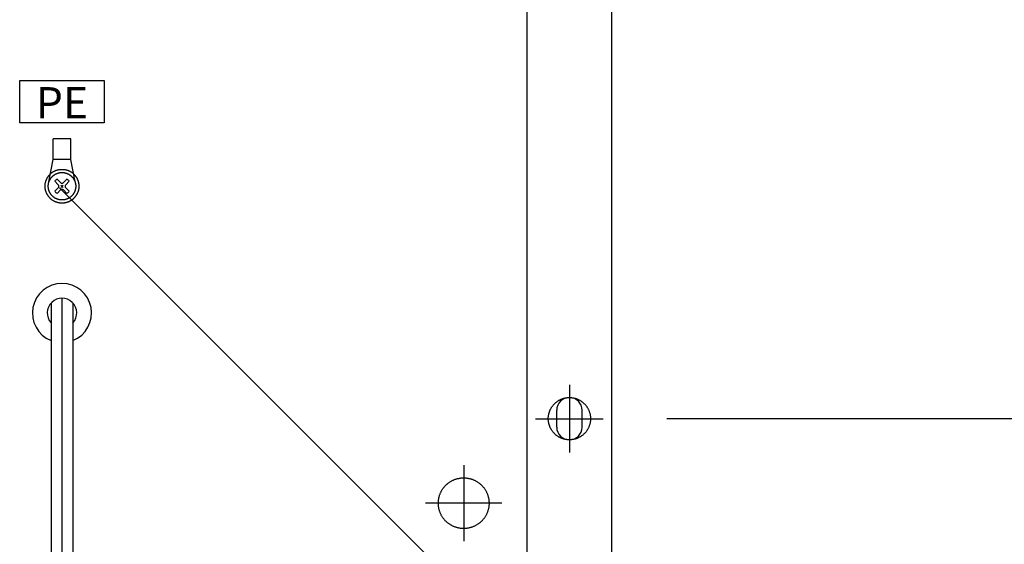
# Model space of a CAD drawing. Extents: x -3213 to 2971, y -4523 to -474.
# Drawn here: x -283 to -50, y -2273 to -2149 of the extents above; entities that cross this region are included whole.
import ezdxf
from ezdxf.enums import TextEntityAlignment as Align

# ---------------------------------------------------------------- set-up
doc = ezdxf.new("R2010")
doc.units = 0
doc.header["$LTSCALE"] = 15
doc.header["$PDMODE"] = 1
doc.header["$PDSIZE"] = -2
doc.linetypes.add('ISO-10______', pattern=[4.699, 3.048, -0.762, 0.127, -0.762])
doc.layers.get('0').update_dxf_attribs({"linetype": 'CONTINUOUS'})
doc.layers.get('DEFPOINTS').update_dxf_attribs({"linetype": 'CONTINUOUS'})
doc.layers.add('__', color=7, linetype='CONTINUOUS')
doc.layers.add('OBJECT', color=7, linetype='CONTINUOUS')
doc.styles.add('YUGOTHIC_MEDIUM', font='txt', dxfattribs={"bigfont": 'YuGothic Medium'})
doc.dimstyles.new('TOOLBOX', dxfattribs={"dimtxt": 31.860243, "dimasz": 8.999451, "dimexe": 0, "dimexo": 15, "dimgap": 1.5, "dimtad": 1, "dimblk": 'DOT', "dimblk1": 'DOT', "dimblk2": 'DOT', "dimcen": 0, "dimazin": 3, "dimtfac": 1, "dimtix": 1, "dimtmove": 0, "dimatfit": 3})

# ---------------------------------------------------------------- blocks, each defined once
blk = doc.blocks.new('_DOT')
at = {"color": 0, "linetype": 'BYBLOCK'}
blk.add_line((-0.5, 0), (-1, 0), dxfattribs=at)
at = {"color": 0, "linetype": 'BYBLOCK', "const_width": 0.5}
blk.add_lwpolyline([(-0.25, 0, 1), (0.25, 0, 1)], format="xyb", close=True, dxfattribs=at)
blk = doc.blocks.new('*D47')
at = {"color": 0, "linetype": 'CONTINUOUS'}
for p, q in [((-193.22, -3013.06), (-66.22, -3013.06)), ((-66.22, -3204.06), (-66.22, -3022.06)), ((-193.22, -3213.06), (-66.22, -3213.06))]:
    blk.add_line(p, q, dxfattribs=at)
at = {"layer": 'DEFPOINTS', "color": 0}
for p in [(-208.22, -3013.06), (-66.22, -3013.06), (-208.22, -3213.06)]:
    blk.add_point(p, dxfattribs=at)
at = {"color": 0, "xscale": 8.99945068359375, "yscale": 8.99945068359375, "zscale": 8.99945068359375}
for p, rotation in [((-66.22, -3013.06), 90), ((-66.22, -3213.06), 270)]:
    blk.add_blockref('_DOT', p, dxfattribs=dict(at, rotation=rotation))
at = {"color": 0, "style": 'YUGOTHIC_MEDIUM'}
blk.add_text('200', height=31.86, rotation=90, dxfattribs=at).set_placement((-67.72, -3158.58))
blk = doc.blocks.new('____-59')
at = {"layer": '__', "color": 4, "linetype": 'CONTINUOUS'}
blk.add_line((-138.58, -3356.59), (-336.82, -3158.47), dxfattribs=at)
blk = doc.blocks.new('_W750____________________2')
at = {"color": 3}
for p, q in [((-346.223, -3143.063), (-346.223, -3133.063)), ((-346.223, -3133.063), (-326.223, -3133.063)), ((-326.223, -3133.063), (-326.223, -3143.063)), ((-326.223, -3143.063), (-346.223, -3143.063))]:
    blk.add_line(p, q, dxfattribs=at)
at = {"color": 17, "linetype": 'ISO-10______'}
for p, q in [((-216.223, -3205.063), (-216.223, -3221.063)), ((-224.223, -3213.063), (-208.223, -3213.063)), ((-241.223, -3224.063), (-241.223, -3242.063)), ((-232.223, -3233.063), (-250.223, -3233.063))]:
    blk.add_line(p, q, dxfattribs=at)
at = {"layer": 'OBJECT', "color": 1, "linetype": 'CONTINUOUS'}
for p, q in [((-226.223, -3313.063), (-226.223, -2983.063)), ((-206.223, -3578.063), (-206.223, -2983.063))]:
    blk.add_line(p, q, dxfattribs=at)
at = {"layer": 'OBJECT', "color": 17, "linetype": 'CONTINUOUS'}
for p, q in [((-338.323, -3151.713), (-338.323, -3146.813)), ((-334.123, -3146.813), (-338.323, -3146.813)), ((-334.123, -3151.713), (-334.123, -3146.813)), ((-339.308, -3157.043), (-338.323, -3151.713)), ((-334.123, -3151.713), (-338.323, -3151.713)), ((-333.137, -3157.043), (-334.123, -3151.713)), ((-337.096, -3157.71), (-337.923, -3156.883)), ((-336.576, -3157.189), (-337.402, -3156.363)), ((-335.043, -3156.363), (-335.869, -3157.189)), ((-334.522, -3156.883), (-335.349, -3157.71)), ((-337.096, -3158.417), (-337.923, -3159.243)), ((-336.576, -3158.937), (-337.402, -3159.763)), ((-336.483, -3158.323), (-335.962, -3157.803)), ((-335.962, -3158.323), (-336.483, -3157.803)), ((-335.043, -3159.763), (-335.869, -3158.937)), ((-334.522, -3159.243), (-335.349, -3158.417)), ((-219.223, -3215.063), (-219.223, -3211.063)), ((-213.223, -3215.063), (-213.223, -3211.063))]:
    blk.add_line(p, q, dxfattribs=at)
at = {"layer": 'OBJECT', "color": 4, "linetype": 'CONTINUOUS'}
for p, q in [((-336.223, -3184.528), (-336.223, -3375.463)), ((-338.823, -3185.668), (-338.823, -3375.463)), ((-333.623, -3185.668), (-333.623, -3375.463))]:
    blk.add_line(p, q, dxfattribs=at)
at = {"layer": 'OBJECT', "color": 17, "linetype": 'CONTINUOUS', "flags": 128}
for points in [[(-332.223, -3158.063), (-332.224, -3158.161), (-332.227, -3158.26), (-332.233, -3158.358), (-332.242, -3158.455), (-332.253, -3158.553), (-332.266, -3158.65), (-332.281, -3158.747), (-332.299, -3158.844), (-332.32, -3158.94), (-332.342, -3159.035), (-332.367, -3159.13), (-332.395, -3159.224), (-332.424, -3159.318), (-332.456, -3159.411), (-332.491, -3159.503), (-332.527, -3159.594), (-332.566, -3159.684), (-332.607, -3159.774), (-332.65, -3159.862), (-332.695, -3159.949), (-332.742, -3160.035), (-332.792, -3160.12), (-332.843, -3160.203), (-332.897, -3160.286), (-332.952, -3160.367), (-333.01, -3160.446), (-333.069, -3160.524), (-333.13, -3160.601), (-333.194, -3160.676), (-333.259, -3160.75), (-333.326, -3160.821), (-333.394, -3160.892), (-333.464, -3160.96), (-333.536, -3161.027), (-333.61, -3161.092), (-333.685, -3161.155), (-333.762, -3161.217), (-333.84, -3161.276), (-333.919, -3161.334), (-334, -3161.389), (-334.083, -3161.443), (-334.166, -3161.494), (-334.251, -3161.544), (-334.337, -3161.591), (-334.424, -3161.636), (-334.512, -3161.679), (-334.602, -3161.72), (-334.692, -3161.759), (-334.783, -3161.795), (-334.875, -3161.829), (-334.968, -3161.861), (-335.061, -3161.891), (-335.156, -3161.918), (-335.251, -3161.943), (-335.346, -3161.966), (-335.442, -3161.986), (-335.539, -3162.004), (-335.636, -3162.02), (-335.733, -3162.033), (-335.83, -3162.044), (-335.928, -3162.052), (-336.026, -3162.058), (-336.124, -3162.062), (-336.223, -3162.063), (-336.321, -3162.062), (-336.419, -3162.058), (-336.517, -3162.052), (-336.615, -3162.044), (-336.712, -3162.033), (-336.809, -3162.02), (-336.906, -3162.004), (-337.003, -3161.986), (-337.099, -3161.966), (-337.194, -3161.943), (-337.289, -3161.918), (-337.384, -3161.891), (-337.477, -3161.861), (-337.57, -3161.829), (-337.662, -3161.795), (-337.753, -3161.759), (-337.843, -3161.72), (-337.933, -3161.679), (-338.021, -3161.636), (-338.108, -3161.591), (-338.194, -3161.544), (-338.279, -3161.494), (-338.363, -3161.443), (-338.445, -3161.389), (-338.526, -3161.334), (-338.605, -3161.276), (-338.683, -3161.217), (-338.76, -3161.155), (-338.835, -3161.092), (-338.909, -3161.027), (-338.981, -3160.96), (-339.051, -3160.892), (-339.12, -3160.821), (-339.186, -3160.75), (-339.251, -3160.676), (-339.315, -3160.601), (-339.376, -3160.524), (-339.435, -3160.446), (-339.493, -3160.367), (-339.548, -3160.286), (-339.602, -3160.203), (-339.653, -3160.12), (-339.703, -3160.035), (-339.75, -3159.949), (-339.795, -3159.862), (-339.838, -3159.774), (-339.879, -3159.684), (-339.918, -3159.594), (-339.955, -3159.503), (-339.989, -3159.411), (-340.021, -3159.318), (-340.05, -3159.224), (-340.078, -3159.13), (-340.103, -3159.035), (-340.125, -3158.94), (-340.146, -3158.844), (-340.164, -3158.747), (-340.179, -3158.65), (-340.192, -3158.553), (-340.203, -3158.455), (-340.212, -3158.358), (-340.218, -3158.26), (-340.221, -3158.161), (-340.223, -3158.063), (-340.221, -3157.965), (-340.218, -3157.867), (-340.212, -3157.769), (-340.203, -3157.671), (-340.192, -3157.574), (-340.179, -3157.476), (-340.164, -3157.379), (-340.146, -3157.283), (-340.125, -3157.187), (-340.103, -3157.091), (-340.078, -3156.996), (-340.05, -3156.902), (-340.021, -3156.809), (-339.989, -3156.716), (-339.955, -3156.624), (-339.918, -3156.533), (-339.879, -3156.442), (-339.838, -3156.353), (-339.795, -3156.265), (-339.75, -3156.178), (-339.703, -3156.092), (-339.653, -3156.007), (-339.602, -3155.923), (-339.548, -3155.841), (-339.493, -3155.76), (-339.435, -3155.68), (-339.376, -3155.602), (-339.315, -3155.526), (-339.251, -3155.451), (-339.186, -3155.377), (-339.12, -3155.305), (-339.051, -3155.235), (-338.981, -3155.166), (-338.909, -3155.099), (-338.835, -3155.034), (-338.76, -3154.971), (-338.683, -3154.91), (-338.605, -3154.85), (-338.526, -3154.793), (-338.445, -3154.737), (-338.363, -3154.684), (-338.279, -3154.632), (-338.194, -3154.583), (-338.108, -3154.536), (-338.021, -3154.49), (-337.933, -3154.447), (-337.843, -3154.406), (-337.753, -3154.368), (-337.662, -3154.331), (-337.57, -3154.297), (-337.477, -3154.265), (-337.384, -3154.236), (-337.289, -3154.208), (-337.194, -3154.183), (-337.099, -3154.16), (-337.003, -3154.14), (-336.906, -3154.122), (-336.809, -3154.107), (-336.712, -3154.093), (-336.615, -3154.083), (-336.517, -3154.074), (-336.419, -3154.068), (-336.321, -3154.064), (-336.223, -3154.063), (-336.124, -3154.064), (-336.026, -3154.068), (-335.928, -3154.074), (-335.83, -3154.083), (-335.733, -3154.093), (-335.636, -3154.107), (-335.539, -3154.122), (-335.442, -3154.14), (-335.346, -3154.16), (-335.251, -3154.183), (-335.156, -3154.208), (-335.061, -3154.236), (-334.968, -3154.265), (-334.875, -3154.297), (-334.783, -3154.331), (-334.692, -3154.368), (-334.602, -3154.406), (-334.512, -3154.447), (-334.424, -3154.49), (-334.337, -3154.536), (-334.251, -3154.583), (-334.166, -3154.632), (-334.083, -3154.684), (-334, -3154.737), (-333.919, -3154.793), (-333.84, -3154.85), (-333.762, -3154.91), (-333.685, -3154.971), (-333.61, -3155.034), (-333.536, -3155.099), (-333.464, -3155.166), (-333.394, -3155.235), (-333.326, -3155.305), (-333.259, -3155.377), (-333.194, -3155.451), (-333.13, -3155.526), (-333.069, -3155.602), (-333.01, -3155.68), (-332.952, -3155.76), (-332.897, -3155.841), (-332.843, -3155.923), (-332.792, -3156.007), (-332.742, -3156.092), (-332.695, -3156.178), (-332.65, -3156.265), (-332.607, -3156.353), (-332.566, -3156.442), (-332.527, -3156.533), (-332.491, -3156.624), (-332.456, -3156.716), (-332.424, -3156.809), (-332.395, -3156.902), (-332.367, -3156.996), (-332.342, -3157.091), (-332.32, -3157.187), (-332.299, -3157.283), (-332.281, -3157.379), (-332.266, -3157.476), (-332.253, -3157.574), (-332.242, -3157.671), (-332.233, -3157.769), (-332.227, -3157.867), (-332.224, -3157.965)], [(-332.973, -3158.063), (-332.974, -3158.143), (-332.976, -3158.223), (-332.981, -3158.302), (-332.988, -3158.382), (-332.997, -3158.461), (-333.008, -3158.54), (-333.02, -3158.619), (-333.035, -3158.697), (-333.052, -3158.775), (-333.07, -3158.853), (-333.09, -3158.93), (-333.112, -3159.007), (-333.137, -3159.083), (-333.163, -3159.158), (-333.19, -3159.233), (-333.22, -3159.307), (-333.251, -3159.38), (-333.285, -3159.453), (-333.32, -3159.525), (-333.356, -3159.595), (-333.395, -3159.665), (-333.435, -3159.734), (-333.477, -3159.802), (-333.52, -3159.869), (-333.565, -3159.935), (-333.612, -3159.999), (-333.66, -3160.063), (-333.71, -3160.125), (-333.762, -3160.186), (-333.814, -3160.246), (-333.869, -3160.304), (-333.924, -3160.361), (-333.982, -3160.417), (-334.04, -3160.471), (-334.1, -3160.524), (-334.161, -3160.576), (-334.223, -3160.625), (-334.287, -3160.674), (-334.351, -3160.72), (-334.417, -3160.766), (-334.484, -3160.809), (-334.552, -3160.851), (-334.621, -3160.891), (-334.69, -3160.93), (-334.761, -3160.966), (-334.833, -3161.001), (-334.905, -3161.034), (-334.979, -3161.066), (-335.053, -3161.096), (-335.128, -3161.123), (-335.203, -3161.149), (-335.279, -3161.173), (-335.356, -3161.196), (-335.433, -3161.216), (-335.51, -3161.234), (-335.588, -3161.251), (-335.667, -3161.265), (-335.746, -3161.278), (-335.825, -3161.289), (-335.904, -3161.298), (-335.983, -3161.304), (-336.063, -3161.309), (-336.143, -3161.312), (-336.223, -3161.313), (-336.302, -3161.312), (-336.382, -3161.309), (-336.462, -3161.304), (-336.541, -3161.298), (-336.62, -3161.289), (-336.699, -3161.278), (-336.778, -3161.265), (-336.857, -3161.251), (-336.935, -3161.234), (-337.012, -3161.216), (-337.089, -3161.196), (-337.166, -3161.173), (-337.242, -3161.149), (-337.317, -3161.123), (-337.392, -3161.096), (-337.466, -3161.066), (-337.54, -3161.034), (-337.612, -3161.001), (-337.684, -3160.966), (-337.755, -3160.93), (-337.824, -3160.891), (-337.893, -3160.851), (-337.961, -3160.809), (-338.028, -3160.766), (-338.094, -3160.72), (-338.159, -3160.674), (-338.222, -3160.625), (-338.284, -3160.576), (-338.345, -3160.524), (-338.405, -3160.471), (-338.464, -3160.417), (-338.521, -3160.361), (-338.576, -3160.304), (-338.631, -3160.246), (-338.683, -3160.186), (-338.735, -3160.125), (-338.785, -3160.063), (-338.833, -3159.999), (-338.88, -3159.935), (-338.925, -3159.869), (-338.968, -3159.802), (-339.01, -3159.734), (-339.05, -3159.665), (-339.089, -3159.595), (-339.126, -3159.525), (-339.16, -3159.453), (-339.194, -3159.38), (-339.225, -3159.307), (-339.255, -3159.233), (-339.283, -3159.158), (-339.308, -3159.083), (-339.333, -3159.007), (-339.355, -3158.93), (-339.375, -3158.853), (-339.394, -3158.775), (-339.41, -3158.697), (-339.425, -3158.619), (-339.437, -3158.54), (-339.448, -3158.461), (-339.457, -3158.382), (-339.464, -3158.302), (-339.469, -3158.223), (-339.472, -3158.143), (-339.473, -3158.063), (-339.472, -3157.984), (-339.469, -3157.904), (-339.464, -3157.824), (-339.457, -3157.745), (-339.448, -3157.665), (-339.437, -3157.586), (-339.425, -3157.508), (-339.41, -3157.429), (-339.394, -3157.351), (-339.375, -3157.274), (-339.355, -3157.196), (-339.333, -3157.12), (-339.308, -3157.044), (-339.283, -3156.968), (-339.255, -3156.894), (-339.225, -3156.82), (-339.194, -3156.746), (-339.16, -3156.674), (-339.126, -3156.602), (-339.089, -3156.531), (-339.05, -3156.461), (-339.01, -3156.392), (-338.968, -3156.325), (-338.925, -3156.258), (-338.88, -3156.192), (-338.833, -3156.127), (-338.785, -3156.064), (-338.735, -3156.002), (-338.683, -3155.94), (-338.631, -3155.881), (-338.576, -3155.822), (-338.521, -3155.765), (-338.464, -3155.709), (-338.405, -3155.655), (-338.345, -3155.602), (-338.284, -3155.551), (-338.222, -3155.501), (-338.159, -3155.453), (-338.094, -3155.406), (-338.028, -3155.361), (-337.961, -3155.318), (-337.893, -3155.276), (-337.824, -3155.235), (-337.755, -3155.197), (-337.684, -3155.16), (-337.612, -3155.125), (-337.54, -3155.092), (-337.466, -3155.061), (-337.392, -3155.031), (-337.317, -3155.003), (-337.242, -3154.977), (-337.166, -3154.953), (-337.089, -3154.931), (-337.012, -3154.911), (-336.935, -3154.892), (-336.857, -3154.876), (-336.778, -3154.861), (-336.699, -3154.848), (-336.62, -3154.838), (-336.541, -3154.829), (-336.462, -3154.822), (-336.382, -3154.817), (-336.302, -3154.814), (-336.223, -3154.813), (-336.143, -3154.814), (-336.063, -3154.817), (-335.983, -3154.822), (-335.904, -3154.829), (-335.825, -3154.838), (-335.746, -3154.848), (-335.667, -3154.861), (-335.588, -3154.876), (-335.51, -3154.892), (-335.433, -3154.911), (-335.356, -3154.931), (-335.279, -3154.953), (-335.203, -3154.977), (-335.128, -3155.003), (-335.053, -3155.031), (-334.979, -3155.061), (-334.905, -3155.092), (-334.833, -3155.125), (-334.761, -3155.16), (-334.69, -3155.197), (-334.621, -3155.235), (-334.552, -3155.276), (-334.484, -3155.318), (-334.417, -3155.361), (-334.351, -3155.406), (-334.287, -3155.453), (-334.223, -3155.501), (-334.161, -3155.551), (-334.1, -3155.602), (-334.04, -3155.655), (-333.982, -3155.709), (-333.924, -3155.765), (-333.869, -3155.822), (-333.814, -3155.881), (-333.762, -3155.94), (-333.71, -3156.002), (-333.66, -3156.064), (-333.612, -3156.127), (-333.565, -3156.192), (-333.52, -3156.258), (-333.477, -3156.325), (-333.435, -3156.392), (-333.395, -3156.461), (-333.356, -3156.531), (-333.32, -3156.602), (-333.285, -3156.674), (-333.251, -3156.746), (-333.22, -3156.82), (-333.19, -3156.894), (-333.163, -3156.968), (-333.137, -3157.044), (-333.112, -3157.12), (-333.09, -3157.196), (-333.07, -3157.274), (-333.052, -3157.351), (-333.035, -3157.429), (-333.02, -3157.508), (-333.008, -3157.586), (-332.997, -3157.665), (-332.988, -3157.745), (-332.981, -3157.824), (-332.976, -3157.904), (-332.974, -3157.984)], [(-211.223, -3213.063), (-211.224, -3213.186), (-211.229, -3213.309), (-211.236, -3213.431), (-211.247, -3213.553), (-211.26, -3213.675), (-211.277, -3213.797), (-211.296, -3213.918), (-211.319, -3214.039), (-211.344, -3214.159), (-211.372, -3214.278), (-211.404, -3214.397), (-211.438, -3214.515), (-211.475, -3214.632), (-211.515, -3214.748), (-211.558, -3214.863), (-211.603, -3214.977), (-211.651, -3215.089), (-211.703, -3215.201), (-211.756, -3215.311), (-211.813, -3215.42), (-211.872, -3215.528), (-211.934, -3215.634), (-211.998, -3215.738), (-212.065, -3215.841), (-212.135, -3215.942), (-212.206, -3216.042), (-212.281, -3216.139), (-212.357, -3216.235), (-212.436, -3216.329), (-212.518, -3216.421), (-212.601, -3216.511), (-212.687, -3216.599), (-212.775, -3216.685), (-212.865, -3216.768), (-212.957, -3216.849), (-213.051, -3216.928), (-213.146, -3217.005), (-213.244, -3217.079), (-213.343, -3217.151), (-213.445, -3217.221), (-213.548, -3217.288), (-213.652, -3217.352), (-213.758, -3217.414), (-213.866, -3217.473), (-213.974, -3217.529), (-214.085, -3217.583), (-214.196, -3217.634), (-214.309, -3217.683), (-214.423, -3217.728), (-214.538, -3217.771), (-214.654, -3217.811), (-214.771, -3217.848), (-214.889, -3217.882), (-215.008, -3217.913), (-215.127, -3217.942), (-215.247, -3217.967), (-215.368, -3217.99), (-215.489, -3218.009), (-215.61, -3218.026), (-215.732, -3218.039), (-215.855, -3218.05), (-215.977, -3218.057), (-216.1, -3218.062), (-216.223, -3218.063), (-216.345, -3218.062), (-216.468, -3218.057), (-216.59, -3218.05), (-216.713, -3218.039), (-216.835, -3218.026), (-216.956, -3218.009), (-217.077, -3217.99), (-217.198, -3217.967), (-217.318, -3217.942), (-217.437, -3217.913), (-217.556, -3217.882), (-217.674, -3217.848), (-217.791, -3217.811), (-217.907, -3217.771), (-218.022, -3217.728), (-218.136, -3217.683), (-218.249, -3217.634), (-218.36, -3217.583), (-218.471, -3217.529), (-218.58, -3217.473), (-218.687, -3217.414), (-218.793, -3217.352), (-218.898, -3217.288), (-219, -3217.221), (-219.102, -3217.151), (-219.201, -3217.079), (-219.299, -3217.005), (-219.394, -3216.928), (-219.488, -3216.849), (-219.58, -3216.768), (-219.67, -3216.685), (-219.758, -3216.599), (-219.844, -3216.511), (-219.927, -3216.421), (-220.009, -3216.329), (-220.088, -3216.235), (-220.164, -3216.139), (-220.239, -3216.042), (-220.31, -3215.942), (-220.38, -3215.841), (-220.447, -3215.738), (-220.511, -3215.634), (-220.573, -3215.528), (-220.632, -3215.42), (-220.689, -3215.311), (-220.742, -3215.201), (-220.794, -3215.089), (-220.842, -3214.977), (-220.887, -3214.863), (-220.93, -3214.748), (-220.97, -3214.632), (-221.007, -3214.515), (-221.041, -3214.397), (-221.073, -3214.278), (-221.101, -3214.159), (-221.126, -3214.039), (-221.149, -3213.918), (-221.168, -3213.797), (-221.185, -3213.675), (-221.198, -3213.553), (-221.209, -3213.431), (-221.217, -3213.309), (-221.221, -3213.186), (-221.223, -3213.063), (-221.221, -3212.941), (-221.217, -3212.818), (-221.209, -3212.695), (-221.198, -3212.573), (-221.185, -3212.451), (-221.168, -3212.33), (-221.149, -3212.208), (-221.126, -3212.088), (-221.101, -3211.968), (-221.073, -3211.848), (-221.041, -3211.73), (-221.007, -3211.612), (-220.97, -3211.495), (-220.93, -3211.379), (-220.887, -3211.264), (-220.842, -3211.15), (-220.794, -3211.037), (-220.742, -3210.926), (-220.689, -3210.815), (-220.632, -3210.706), (-220.573, -3210.599), (-220.511, -3210.493), (-220.447, -3210.388), (-220.38, -3210.285), (-220.31, -3210.184), (-220.239, -3210.085), (-220.164, -3209.987), (-220.088, -3209.891), (-220.009, -3209.797), (-219.927, -3209.705), (-219.844, -3209.616), (-219.758, -3209.528), (-219.67, -3209.442), (-219.58, -3209.359), (-219.488, -3209.277), (-219.394, -3209.198), (-219.299, -3209.122), (-219.201, -3209.047), (-219.102, -3208.975), (-219, -3208.906), (-218.898, -3208.839), (-218.793, -3208.775), (-218.687, -3208.713), (-218.58, -3208.654), (-218.471, -3208.597), (-218.36, -3208.543), (-218.249, -3208.492), (-218.136, -3208.444), (-218.022, -3208.398), (-217.907, -3208.356), (-217.791, -3208.316), (-217.674, -3208.279), (-217.556, -3208.244), (-217.437, -3208.213), (-217.318, -3208.185), (-217.198, -3208.159), (-217.077, -3208.137), (-216.956, -3208.117), (-216.835, -3208.101), (-216.713, -3208.087), (-216.59, -3208.077), (-216.468, -3208.069), (-216.345, -3208.065), (-216.223, -3208.063), (-216.1, -3208.065), (-215.977, -3208.069), (-215.855, -3208.077), (-215.732, -3208.087), (-215.61, -3208.101), (-215.489, -3208.117), (-215.368, -3208.137), (-215.247, -3208.159), (-215.127, -3208.185), (-215.008, -3208.213), (-214.889, -3208.244), (-214.771, -3208.279), (-214.654, -3208.316), (-214.538, -3208.356), (-214.423, -3208.398), (-214.309, -3208.444), (-214.196, -3208.492), (-214.085, -3208.543), (-213.974, -3208.597), (-213.866, -3208.654), (-213.758, -3208.713), (-213.652, -3208.775), (-213.548, -3208.839), (-213.445, -3208.906), (-213.343, -3208.975), (-213.244, -3209.047), (-213.146, -3209.122), (-213.051, -3209.198), (-212.957, -3209.277), (-212.865, -3209.359), (-212.775, -3209.442), (-212.687, -3209.528), (-212.601, -3209.616), (-212.518, -3209.705), (-212.436, -3209.797), (-212.357, -3209.891), (-212.281, -3209.987), (-212.206, -3210.085), (-212.135, -3210.184), (-212.065, -3210.285), (-211.998, -3210.388), (-211.934, -3210.493), (-211.872, -3210.599), (-211.813, -3210.706), (-211.756, -3210.815), (-211.703, -3210.926), (-211.651, -3211.037), (-211.603, -3211.15), (-211.558, -3211.264), (-211.515, -3211.379), (-211.475, -3211.495), (-211.438, -3211.612), (-211.404, -3211.73), (-211.372, -3211.848), (-211.344, -3211.968), (-211.319, -3212.088), (-211.296, -3212.208), (-211.277, -3212.33), (-211.26, -3212.451), (-211.247, -3212.573), (-211.236, -3212.695), (-211.229, -3212.818), (-211.224, -3212.941)], [(-235.223, -3233.063), (-235.224, -3233.211), (-235.23, -3233.358), (-235.239, -3233.505), (-235.251, -3233.651), (-235.268, -3233.798), (-235.287, -3233.944), (-235.311, -3234.089), (-235.338, -3234.234), (-235.368, -3234.378), (-235.402, -3234.521), (-235.44, -3234.664), (-235.481, -3234.805), (-235.525, -3234.945), (-235.573, -3235.085), (-235.625, -3235.223), (-235.679, -3235.359), (-235.737, -3235.495), (-235.799, -3235.629), (-235.863, -3235.761), (-235.931, -3235.892), (-236.002, -3236.021), (-236.076, -3236.148), (-236.153, -3236.273), (-236.234, -3236.397), (-236.317, -3236.518), (-236.403, -3236.637), (-236.492, -3236.755), (-236.584, -3236.87), (-236.679, -3236.982), (-236.777, -3237.093), (-236.877, -3237.201), (-236.98, -3237.306), (-237.085, -3237.409), (-237.193, -3237.509), (-237.303, -3237.607), (-237.416, -3237.701), (-237.531, -3237.793), (-237.648, -3237.883), (-237.768, -3237.969), (-237.889, -3238.052), (-238.013, -3238.132), (-238.138, -3238.21), (-238.265, -3238.284), (-238.394, -3238.355), (-238.525, -3238.423), (-238.657, -3238.487), (-238.791, -3238.549), (-238.926, -3238.607), (-239.063, -3238.661), (-239.201, -3238.713), (-239.34, -3238.76), (-239.481, -3238.805), (-239.622, -3238.846), (-239.765, -3238.883), (-239.908, -3238.917), (-240.052, -3238.948), (-240.197, -3238.975), (-240.342, -3238.998), (-240.488, -3239.018), (-240.634, -3239.034), (-240.781, -3239.047), (-240.928, -3239.056), (-241.075, -3239.061), (-241.223, -3239.063), (-241.37, -3239.061), (-241.517, -3239.056), (-241.664, -3239.047), (-241.811, -3239.034), (-241.957, -3239.018), (-242.103, -3238.998), (-242.248, -3238.975), (-242.393, -3238.948), (-242.537, -3238.917), (-242.68, -3238.883), (-242.823, -3238.846), (-242.964, -3238.805), (-243.105, -3238.76), (-243.244, -3238.713), (-243.382, -3238.661), (-243.519, -3238.607), (-243.654, -3238.549), (-243.788, -3238.487), (-243.92, -3238.423), (-244.051, -3238.355), (-244.18, -3238.284), (-244.307, -3238.21), (-244.433, -3238.132), (-244.556, -3238.052), (-244.677, -3237.969), (-244.797, -3237.883), (-244.914, -3237.793), (-245.029, -3237.701), (-245.142, -3237.607), (-245.252, -3237.509), (-245.36, -3237.409), (-245.465, -3237.306), (-245.568, -3237.201), (-245.668, -3237.093), (-245.766, -3236.982), (-245.861, -3236.87), (-245.953, -3236.755), (-246.042, -3236.637), (-246.128, -3236.518), (-246.211, -3236.397), (-246.292, -3236.273), (-246.369, -3236.148), (-246.443, -3236.021), (-246.514, -3235.892), (-246.582, -3235.761), (-246.646, -3235.629), (-246.708, -3235.495), (-246.766, -3235.359), (-246.82, -3235.223), (-246.872, -3235.085), (-246.92, -3234.945), (-246.964, -3234.805), (-247.005, -3234.664), (-247.043, -3234.521), (-247.077, -3234.378), (-247.107, -3234.234), (-247.134, -3234.089), (-247.158, -3233.944), (-247.177, -3233.798), (-247.194, -3233.651), (-247.206, -3233.505), (-247.215, -3233.358), (-247.221, -3233.211), (-247.223, -3233.063), (-247.221, -3232.916), (-247.215, -3232.769), (-247.206, -3232.622), (-247.194, -3232.475), (-247.177, -3232.329), (-247.158, -3232.183), (-247.134, -3232.038), (-247.107, -3231.893), (-247.077, -3231.749), (-247.043, -3231.605), (-247.005, -3231.463), (-246.964, -3231.322), (-246.92, -3231.181), (-246.872, -3231.042), (-246.82, -3230.904), (-246.766, -3230.767), (-246.708, -3230.632), (-246.646, -3230.498), (-246.582, -3230.366), (-246.514, -3230.235), (-246.443, -3230.106), (-246.369, -3229.979), (-246.292, -3229.853), (-246.211, -3229.73), (-246.128, -3229.608), (-246.042, -3229.489), (-245.953, -3229.372), (-245.861, -3229.257), (-245.766, -3229.144), (-245.668, -3229.034), (-245.568, -3228.926), (-245.465, -3228.821), (-245.36, -3228.718), (-245.252, -3228.618), (-245.142, -3228.52), (-245.029, -3228.425), (-244.914, -3228.333), (-244.797, -3228.244), (-244.677, -3228.158), (-244.556, -3228.074), (-244.433, -3227.994), (-244.307, -3227.917), (-244.18, -3227.843), (-244.051, -3227.772), (-243.92, -3227.704), (-243.788, -3227.639), (-243.654, -3227.578), (-243.519, -3227.52), (-243.382, -3227.465), (-243.244, -3227.414), (-243.105, -3227.366), (-242.964, -3227.322), (-242.823, -3227.281), (-242.68, -3227.243), (-242.537, -3227.209), (-242.393, -3227.179), (-242.248, -3227.152), (-242.103, -3227.128), (-241.957, -3227.108), (-241.811, -3227.092), (-241.664, -3227.08), (-241.517, -3227.071), (-241.37, -3227.065), (-241.223, -3227.063), (-241.075, -3227.065), (-240.928, -3227.071), (-240.781, -3227.08), (-240.634, -3227.092), (-240.488, -3227.108), (-240.342, -3227.128), (-240.197, -3227.152), (-240.052, -3227.179), (-239.908, -3227.209), (-239.765, -3227.243), (-239.622, -3227.281), (-239.481, -3227.322), (-239.34, -3227.366), (-239.201, -3227.414), (-239.063, -3227.465), (-238.926, -3227.52), (-238.791, -3227.578), (-238.657, -3227.639), (-238.525, -3227.704), (-238.394, -3227.772), (-238.265, -3227.843), (-238.138, -3227.917), (-238.013, -3227.994), (-237.889, -3228.074), (-237.768, -3228.158), (-237.648, -3228.244), (-237.531, -3228.333), (-237.416, -3228.425), (-237.303, -3228.52), (-237.193, -3228.618), (-237.085, -3228.718), (-236.98, -3228.821), (-236.877, -3228.926), (-236.777, -3229.034), (-236.679, -3229.144), (-236.584, -3229.257), (-236.492, -3229.372), (-236.403, -3229.489), (-236.317, -3229.608), (-236.234, -3229.73), (-236.153, -3229.853), (-236.076, -3229.979), (-236.002, -3230.106), (-235.931, -3230.235), (-235.863, -3230.366), (-235.799, -3230.498), (-235.737, -3230.632), (-235.679, -3230.767), (-235.625, -3230.904), (-235.573, -3231.042), (-235.525, -3231.181), (-235.481, -3231.322), (-235.44, -3231.463), (-235.402, -3231.605), (-235.368, -3231.749), (-235.338, -3231.893), (-235.311, -3232.038), (-235.287, -3232.183), (-235.268, -3232.329), (-235.251, -3232.475), (-235.239, -3232.622), (-235.23, -3232.769), (-235.224, -3232.916)]]:
    blk.add_lwpolyline(points, close=True, dxfattribs=at)
at = {"layer": 'OBJECT', "color": 17, "linetype": 'CONTINUOUS'}
for centre, radius, start, end in [((-336.223, -3158.063), 2.069, 124.75976, 145.24024), ((-336.223, -3156.836), 0.5, 225, 315), ((-336.223, -3158.063), 2.069, 34.75976, 55.24024), ((-336.223, -3158.063), 2.069, 214.75976, 235.24024), ((-337.45, -3158.063), 0.5, 315, 45), ((-336.223, -3159.291), 0.5, 45, 135), ((-334.995, -3158.063), 0.5, 135, 225), ((-336.223, -3158.063), 2.069, 304.75976, 325.24024), ((-216.223, -3211.063), 3, 0, 180), ((-216.223, -3215.063), 3, 180, 0)]:
    blk.add_arc(centre, radius, start, end, dxfattribs=at)
at = {"layer": 'OBJECT', "color": 4, "linetype": 'CONTINUOUS'}
for radius, start, end in [(7, 291.80375, 248.19625), (3.5, 317.97537, 222.02463)]:
    blk.add_arc((-336.223, -3188.063), radius, start, end, dxfattribs=at)
at = {"layer": '__', "color": 4}
blk.add_blockref('____-59', (0, 0), dxfattribs=at)
at = {"color": 3, "style": 'YUGOTHIC_MEDIUM'}
blk.add_text('PE', height=7.4103, dxfattribs=at).set_placement((-336.223, -3138.313), align=Align.MIDDLE_CENTER)
at = {"color": 4, "linetype": 'CONTINUOUS'}
dim = blk.add_linear_dim(base=(-66.223, -3013.063), p1=(-208.223, -3213.063), p2=(-208.223, -3013.063), angle=270, dimstyle='TOOLBOX', override={"dimpost": '<>'}, dxfattribs=at)
dim.commit()
dim.dimension.update_dxf_attribs({"geometry": '*D47', "text_midpoint": (-83.653, -3113.063)})

msp = doc.modelspace()

# ---------------------------------------------------------------- block references
at = {"layer": '__', "color": 17}
msp.add_blockref('_W750____________________2', (63.58, 969.59), dxfattribs=at)

doc.saveas('drawing.dxf')
